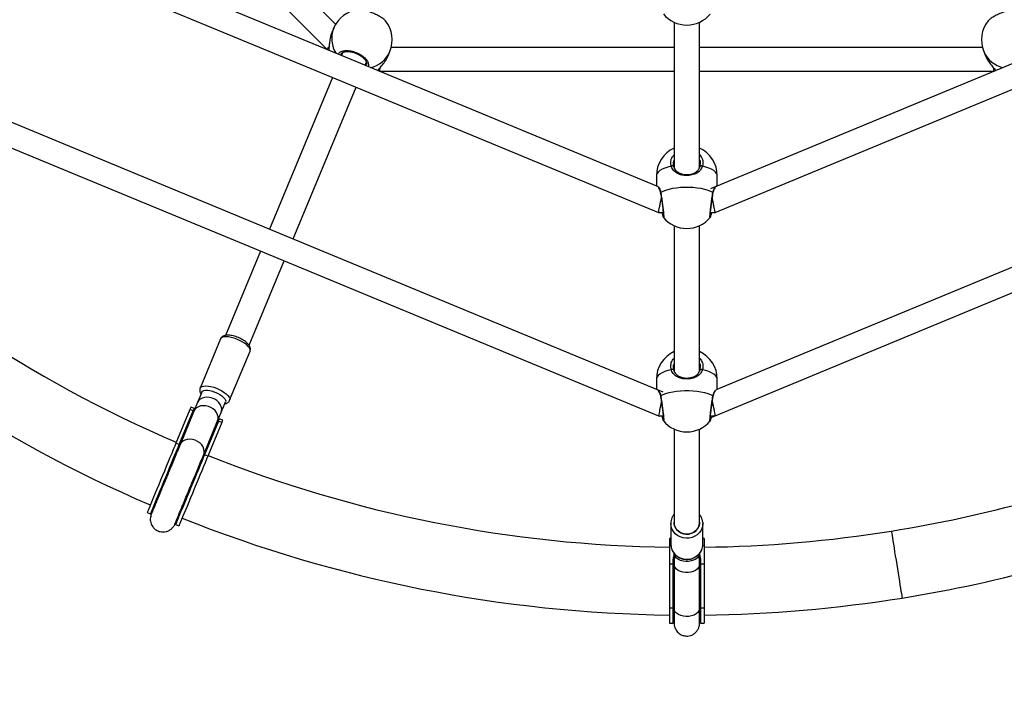
# Model space of a CAD drawing. Units: millimetres. Extents: x -376 to 675, y 66 to 757.
# Drawn here: x 245 to 307, y 211 to 253 of the extents above; entities that cross this region are included whole.
import ezdxf

# ---------------------------------------------------------------- set-up
doc = ezdxf.new("R2010")
doc.units = ezdxf.units.MM
doc.header["$PDSIZE"] = -1
doc.layers.add('VP-DIM', color=7, linetype='Continuous')
doc.layers.add('VP-HIC', color=6, linetype='Continuous')
doc.layers.add('VP-EQ', color=7, linetype='Continuous', true_color=0x8a3492)
doc.dimstyles.get("Standard").update_dxf_attribs({"dimtxt": 0.18, "dimasz": 0.18, "dimexe": 0.18, "dimexo": 0.0625, "dimgap": 0.09, "dimtad": 0, "dimtih": 1, "dimtoh": 1, "dimdec": 4, "dimzin": 0, "dimdsep": 46, "dimtxsty": 'Standard', "dimcen": 0.09, "dimadec": 0, "dimazin": 0, "dimtfac": 1, "dimtdec": 4, "dimtofl": 0, "dimtmove": 0, "dimatfit": 3, "dimfxl": 1, "dimtolj": 1, "dimtzin": 0, "dimarcsym": 0})

# ---------------------------------------------------------------- blocks, each defined once
blk = doc.blocks.new('*D13')
at = {"layer": 'Defpoints', "color": 0}
for p in [(247.942, 385.915), (249.384, 215.609), (654.663, 215.609)]:
    blk.add_point(p, dxfattribs=at)
at = {"layer": 'VP-DIM', "color": 0, "lineweight": -2}
for p, q in [((584.663, 385.915), (674.663, 385.915)), ((654.663, 365.915), (654.663, 346.719)), ((654.663, 235.609), (654.663, 263.386)), ((584.663, 215.609), (674.663, 215.609))]:
    blk.add_line(p, q, dxfattribs=at)
at = {"layer": 'VP-DIM', "color": 0}
for points in [[(657.996, 365.915), (651.33, 365.915), (654.663, 385.915)], [(651.33, 235.609), (657.996, 235.609), (654.663, 215.609)]]:
    blk.add_solid(points, dxfattribs=at)
at = {"layer": 'VP-DIM', "color": 0, "insert": (654.663, 305.052), "char_height": 20, "attachment_point": 5, "rotation": 90}
blk.add_mtext('\\A1;170', dxfattribs=at)
blk = doc.blocks.new('0416')
at = {"color": 7, "linetype": 'Continuous', "lineweight": 25}
for p, q in [((-659.207, -142.612), (-671.71, -130.109)), ((-672.755, -131.154), (-659.745, -144.164)), ((-638.073, -142.464), (-638.073, -151.543)), ((-636.473, -151.534), (-636.473, -142.464)), ((-659.337, -142.843), (-659.45, -143.116)), ((-659.741, -144.166), (-659.642, -144.208)), ((-658.775, -144.361), (-658.853, -144.549)), ((-655.94, -144.571), (-655.826, -144.297)), ((-638.073, -144.041), (-655.75, -144.041)), ((-618.791, -144.041), (-636.473, -144.041)), ((-618.72, -144.297), (-618.607, -144.571)), ((-657.375, -145.161), (-657.297, -144.973)), ((-656.575, -145.478), (-656.476, -145.519)), ((-656.473, -145.52), (-638.073, -145.52)), ((-636.473, -145.52), (-618.073, -145.52)), ((-618.071, -145.519), (-617.97, -145.477)), ((-659.419, -145.914), (-663.35, -155.405)), ((-661.872, -156.017), (-657.941, -146.527)), ((-639.173, -152.064), (-639.173, -152.7)), ((-635.373, -152.7), (-635.373, -152.064)), ((-638.916, -153.144), (-638.916, -153.143)), ((-639.04, -154.355), (-638.753, -154.355)), ((-635.793, -154.355), (-635.506, -154.355)), ((-638.735, -154.665), (-638.737, -154.664)), ((-638.073, -155.185), (-638.073, -164.264)), ((-636.473, -164.256), (-636.473, -155.185)), ((-663.917, -156.775), (-666.104, -162.054)), ((-664.625, -162.665), (-662.439, -157.387)), ((-666.411, -162.272), (-667.683, -165.344)), ((-665.835, -166.109), (-664.563, -163.038)), ((-639.173, -164.785), (-639.173, -165.419)), ((-635.373, -165.419), (-635.373, -164.785)), ((-638.916, -165.865), (-638.916, -165.864)), ((-668.318, -166.681), (-669.188, -168.781)), ((-668.11, -166.767), (-668.318, -166.681)), ((-668.036, -166.629), (-668.258, -166.537)), ((-667.844, -166.255), (-668.064, -166.786)), ((-668.98, -168.867), (-668.11, -166.767)), ((-668.064, -166.786), (-668.934, -168.886)), ((-666.586, -167.399), (-666.366, -166.867)), ((-666.272, -167.359), (-666.496, -167.267)), ((-639.043, -167.078), (-638.992, -167.099)), ((-639.043, -167.078), (-638.753, -167.078)), ((-635.811, -167.205), (-635.504, -167.078)), ((-635.794, -167.078), (-635.504, -167.078)), ((-667.456, -169.498), (-666.586, -167.399)), ((-666.54, -167.418), (-667.409, -169.517)), ((-666.332, -167.504), (-667.202, -169.603)), ((-666.332, -167.504), (-666.54, -167.418)), ((-638.735, -167.386), (-638.737, -167.386)), ((-638.073, -167.906), (-638.073, -173.733)), ((-636.473, -173.733), (-636.473, -167.906)), ((-668.98, -168.867), (-669.188, -168.781)), ((-667.202, -169.603), (-667.409, -169.517)), ((-670.99, -173.13), (-670.782, -173.216)), ((-669.211, -173.867), (-669.003, -173.953)), ((-638.273, -173.806), (-638.273, -175.114)), ((-636.278, -173.72), (-636.273, -173.806)), ((-636.273, -175.114), (-636.273, -173.806)), ((-638.273, -174.751), (-638.348, -174.751)), ((-638.348, -174.751), (-638.348, -174.771)), ((-638.348, -174.771), (-638.348, -175.216)), ((-638.348, -175.216), (-638.348, -176.363)), ((-636.278, -175.201), (-636.273, -175.114)), ((-636.198, -174.751), (-636.273, -174.751)), ((-636.198, -174.751), (-636.198, -174.771)), ((-636.198, -174.771), (-636.198, -175.216)), ((-636.198, -175.216), (-636.198, -176.363)), ((-638.073, -175.666), (-638.073, -176.363)), ((-636.473, -176.363), (-636.473, -175.666)), ((-638.123, -176.363), (-638.348, -176.363)), ((-638.348, -176.363), (-638.348, -179.114)), ((-638.123, -179.114), (-638.123, -176.363)), ((-638.073, -176.363), (-638.073, -179.114)), ((-636.473, -179.114), (-636.473, -176.363)), ((-636.423, -176.363), (-636.423, -179.114)), ((-636.198, -176.363), (-636.423, -176.363)), ((-636.198, -176.363), (-636.198, -179.114)), ((-638.123, -179.114), (-638.348, -179.114)), ((-638.348, -179.114), (-638.348, -180.051)), ((-638.123, -180.051), (-638.123, -179.114)), ((-636.198, -179.114), (-636.423, -179.114)), ((-636.423, -179.114), (-636.423, -180.051)), ((-636.198, -179.114), (-636.198, -180.051)), ((-638.348, -180.051), (-638.123, -180.051)), ((-636.423, -180.051), (-636.198, -180.051))]:
    blk.add_line(p, q, dxfattribs=at)
at = {"color": 8, "linetype": 'Continuous', "lineweight": 25}
for p, q in [((-658.859, -144.46), (-658.881, -144.537)), ((-638.273, -174.771), (-638.348, -174.771)), ((-638.267, -175.216), (-638.348, -175.216)), ((-636.198, -175.216), (-636.283, -175.216)), ((-636.198, -174.771), (-636.273, -174.771))]:
    blk.add_line(p, q, dxfattribs=at)
at = {"color": 7, "linetype": 'Continuous', "lineweight": 25, "flags": 128}
for points in [[(-639.145, -152.712), (-658.236, -144.804), (-677.48, -136.833)], [(-597.463, -136.998), (-616.555, -144.906), (-635.798, -152.876)], [(-678.316, -138.087), (-658.856, -146.148), (-639.044, -154.354)], [(-635.503, -154.354), (-616.043, -146.294), (-596.231, -138.087)], [(-638.748, -165.596), (-661.803, -156.046), (-686.077, -145.991)], [(-588.073, -145.827), (-611.128, -155.377), (-635.402, -165.431)], [(-687.313, -147.083), (-663.686, -156.87), (-639.043, -167.078)], [(-635.504, -167.078), (-611.877, -157.291), (-587.233, -147.083)], [(-638.1, -151.481), (-638.104, -151.469), (-638.115, -151.46), (-638.131, -151.453), (-638.152, -151.45), (-638.175, -151.45), (-638.201, -151.454), (-638.226, -151.462), (-638.249, -151.472)], [(-636.298, -151.472), (-636.321, -151.462), (-636.346, -151.454), (-636.371, -151.45), (-636.395, -151.45), (-636.416, -151.453), (-636.432, -151.46), (-636.442, -151.469), (-636.446, -151.481)], [(-638.904, -153.107), (-638.755, -153.029), (-638.577, -152.959), (-638.376, -152.899), (-638.153, -152.849), (-637.914, -152.811), (-637.663, -152.786), (-637.404, -152.773), (-637.143, -152.773), (-636.884, -152.786), (-636.633, -152.811), (-636.394, -152.849), (-636.171, -152.899), (-635.969, -152.959), (-635.792, -153.029), (-635.643, -153.107)], [(-638.1, -164.202), (-638.104, -164.191), (-638.115, -164.181), (-638.131, -164.174), (-638.152, -164.171), (-638.175, -164.172), (-638.201, -164.175), (-638.226, -164.183), (-638.249, -164.193)], [(-636.298, -164.193), (-636.321, -164.183), (-636.346, -164.175), (-636.371, -164.172), (-636.395, -164.171), (-636.416, -164.174), (-636.432, -164.181), (-636.442, -164.191), (-636.446, -164.202)], [(-667.569, -165.591), (-667.613, -165.698), (-667.658, -165.807), (-667.704, -165.918), (-667.751, -166.03), (-667.798, -166.144), (-667.844, -166.255)], [(-666.366, -166.867), (-666.337, -166.772), (-666.33, -166.637), (-666.357, -166.499), (-666.419, -166.364), (-666.511, -166.237), (-666.63, -166.125), (-666.771, -166.033), (-666.926, -165.964), (-667.09, -165.923), (-667.255, -165.91), (-667.412, -165.927), (-667.556, -165.973), (-667.68, -166.045), (-667.777, -166.14), (-667.844, -166.255)], [(-667.569, -165.591), (-667.527, -165.537), (-667.451, -165.5), (-667.347, -165.482), (-667.219, -165.483), (-667.072, -165.503), (-666.915, -165.542), (-666.753, -165.598), (-666.595, -165.667), (-666.447, -165.747), (-666.318, -165.834), (-666.213, -165.925), (-666.136, -166.013), (-666.092, -166.097), (-666.083, -166.171), (-666.091, -166.203)], [(-638.904, -165.828), (-638.755, -165.75), (-638.577, -165.681), (-638.376, -165.62), (-638.153, -165.571), (-637.914, -165.533), (-637.663, -165.507), (-637.404, -165.494), (-637.143, -165.494), (-636.884, -165.507), (-636.633, -165.533), (-636.394, -165.571), (-636.171, -165.62), (-635.969, -165.681), (-635.792, -165.75), (-635.643, -165.828)], [(-668.258, -166.537), (-668.264, -166.55), (-668.284, -166.599), (-668.318, -166.681)], [(-666.366, -166.867), (-666.32, -166.756), (-666.273, -166.642), (-666.226, -166.53), (-666.18, -166.419), (-666.135, -166.31), (-666.091, -166.203)], [(-666.272, -167.359), (-666.278, -167.373), (-666.298, -167.422), (-666.332, -167.504)], [(-669.188, -168.781), (-669.269, -168.976), (-669.359, -169.194), (-669.458, -169.434), (-669.565, -169.691), (-669.677, -169.961), (-669.793, -170.242), (-669.912, -170.529), (-670.032, -170.818), (-670.151, -171.105), (-670.267, -171.386), (-670.379, -171.657), (-670.486, -171.915), (-670.586, -172.155), (-670.677, -172.376), (-670.758, -172.572), (-670.829, -172.742), (-670.887, -172.884), (-670.933, -172.994), (-670.966, -173.073), (-670.985, -173.118), (-670.99, -173.13)], [(-670.782, -173.216), (-670.777, -173.204), (-670.758, -173.159), (-670.725, -173.081), (-670.68, -172.97), (-670.621, -172.828), (-670.55, -172.658), (-670.469, -172.462), (-670.378, -172.242), (-670.278, -172.001), (-670.171, -171.743), (-670.059, -171.472), (-669.943, -171.191), (-669.824, -170.904), (-669.704, -170.615), (-669.585, -170.328), (-669.469, -170.047), (-669.357, -169.777), (-669.251, -169.52), (-669.151, -169.28), (-669.061, -169.062), (-668.98, -168.867)], [(-667.409, -169.517), (-667.49, -169.712), (-667.581, -169.931), (-667.68, -170.17), (-667.786, -170.427), (-667.898, -170.698), (-668.015, -170.978), (-668.133, -171.265), (-668.253, -171.554), (-668.372, -171.841), (-668.489, -172.122), (-668.601, -172.394), (-668.708, -172.652), (-668.807, -172.892), (-668.898, -173.112), (-668.98, -173.309), (-669.05, -173.479), (-669.109, -173.62), (-669.155, -173.731), (-669.187, -173.81), (-669.206, -173.855), (-669.211, -173.867)], [(-667.202, -169.603), (-667.282, -169.798), (-667.373, -170.017), (-667.472, -170.256), (-667.578, -170.513), (-667.691, -170.784), (-667.807, -171.065), (-667.926, -171.351), (-668.045, -171.64), (-668.164, -171.927), (-668.281, -172.209), (-668.393, -172.48), (-668.5, -172.738), (-668.599, -172.978), (-668.691, -173.198), (-668.772, -173.395), (-668.842, -173.565), (-668.901, -173.706), (-668.947, -173.817), (-668.98, -173.896), (-668.998, -173.941), (-669.003, -173.953)], [(-670.782, -173.216), (-670.697, -173.06), (-670.652, -173)], [(-669.147, -173.585), (-669.161, -173.696), (-669.211, -173.867)], [(-636.473, -175.666), (-636.483, -175.748), (-636.528, -175.854), (-636.606, -175.952), (-636.715, -176.036), (-636.848, -176.104), (-637.001, -176.153), (-637.167, -176.179), (-637.337, -176.182), (-637.504, -176.161), (-637.661, -176.119), (-637.8, -176.055), (-637.915, -175.975), (-638.002, -175.88), (-638.055, -175.775), (-638.073, -175.666)], [(-638.123, -180.051), (-638.105, -179.874), (-638.086, -179.801)], [(-636.473, -179.765), (-636.442, -179.874), (-636.423, -180.051)]]:
    blk.add_lwpolyline(points, dxfattribs=at)
at = {"color": 8, "linetype": 'Continuous', "lineweight": 25, "flags": 128}
for points in [[(-638.249, -151.472), (-638.463, -151.526), (-638.655, -151.59), (-638.821, -151.663), (-638.957, -151.744), (-639.062, -151.831), (-639.133, -151.923), (-639.169, -152.017), (-639.173, -152.064)], [(-635.373, -152.064), (-635.378, -152.017), (-635.414, -151.923), (-635.485, -151.831), (-635.589, -151.744), (-635.726, -151.663), (-635.892, -151.59), (-636.083, -151.526), (-636.298, -151.472)], [(-664.563, -163.038), (-664.553, -163.002), (-664.559, -162.922), (-664.599, -162.833), (-664.67, -162.737), (-664.771, -162.638), (-664.898, -162.539), (-665.046, -162.445), (-665.21, -162.359), (-665.384, -162.283), (-665.562, -162.22), (-665.737, -162.174), (-665.903, -162.144), (-666.054, -162.133), (-666.185, -162.141), (-666.29, -162.168), (-666.366, -162.212), (-666.411, -162.272)], [(-638.249, -164.193), (-638.463, -164.247), (-638.655, -164.311), (-638.821, -164.385), (-638.957, -164.466), (-639.062, -164.553), (-639.133, -164.644), (-639.169, -164.738), (-639.173, -164.785)], [(-635.373, -164.785), (-635.378, -164.738), (-635.414, -164.644), (-635.485, -164.553), (-635.589, -164.466), (-635.726, -164.385), (-635.892, -164.311), (-636.083, -164.247), (-636.298, -164.193)], [(-667.683, -165.344), (-667.639, -165.284), (-667.562, -165.24), (-667.457, -165.213), (-667.327, -165.205), (-667.176, -165.216), (-667.01, -165.245), (-666.834, -165.292), (-666.657, -165.354), (-666.483, -165.43), (-666.318, -165.517), (-666.17, -165.611), (-666.043, -165.709), (-665.942, -165.808), (-665.871, -165.904), (-665.831, -165.994), (-665.826, -166.074), (-665.835, -166.107)], [(-666.586, -167.399), (-666.554, -167.281), (-666.552, -167.146), (-666.585, -167.009), (-666.651, -166.875), (-666.747, -166.751), (-666.869, -166.643), (-667.011, -166.554), (-667.167, -166.489), (-667.33, -166.452), (-667.493, -166.443), (-667.648, -166.462), (-667.789, -166.51), (-667.909, -166.584), (-668.004, -166.68), (-668.064, -166.786)], [(-667.456, -169.499), (-667.434, -169.434), (-667.418, -169.299), (-667.439, -169.158), (-667.495, -169.02), (-667.583, -168.889), (-667.7, -168.772), (-667.841, -168.675), (-667.997, -168.602), (-668.163, -168.557), (-668.331, -168.541), (-668.492, -168.556), (-668.639, -168.601), (-668.766, -168.673), (-668.865, -168.77), (-668.934, -168.886), (-668.934, -168.886)], [(-669.019, -169.09), (-669.015, -169.001), (-668.98, -168.867)], [(-667.409, -169.517), (-667.479, -169.637), (-667.518, -169.682)], [(-636.273, -173.806), (-636.278, -173.895), (-636.314, -174.068), (-636.384, -174.233), (-636.487, -174.382), (-636.618, -174.51), (-636.773, -174.613), (-636.946, -174.686), (-637.131, -174.728), (-637.321, -174.737), (-637.509, -174.711), (-637.689, -174.653), (-637.853, -174.565), (-637.997, -174.449), (-638.115, -174.31), (-638.202, -174.152), (-638.255, -173.982), (-638.273, -173.806), (-638.273, -173.806)], [(-636.473, -173.733), (-636.484, -173.854), (-636.53, -174.009), (-636.611, -174.152), (-636.723, -174.274), (-636.861, -174.372), (-637.018, -174.44), (-637.187, -174.474), (-637.36, -174.474), (-637.529, -174.44), (-637.686, -174.372), (-637.823, -174.274), (-637.935, -174.152), (-638.016, -174.009), (-638.063, -173.854), (-638.073, -173.733)], [(-638.073, -173.733), (-638.055, -173.894), (-637.999, -174.046), (-637.91, -174.184), (-637.791, -174.301), (-637.648, -174.392), (-637.487, -174.451), (-637.317, -174.477), (-637.144, -174.469), (-636.977, -174.426), (-636.824, -174.35), (-636.693, -174.246), (-636.588, -174.118), (-636.515, -173.971), (-636.478, -173.814), (-636.473, -173.733)], [(-624.496, -174.284), (-624.493, -174.302), (-624.485, -174.355), (-624.471, -174.443), (-624.451, -174.564), (-624.427, -174.717), (-624.398, -174.897), (-624.365, -175.103), (-624.329, -175.331), (-624.289, -175.576), (-624.248, -175.835), (-624.205, -176.104), (-624.161, -176.377), (-624.117, -176.65), (-624.074, -176.919), (-624.032, -177.178), (-623.993, -177.424), (-623.957, -177.652), (-623.924, -177.857), (-623.895, -178.038), (-623.87, -178.19), (-623.851, -178.311), (-623.837, -178.399), (-623.828, -178.453), (-623.825, -178.471)], [(-638.273, -175.114), (-638.255, -175.291), (-638.202, -175.461), (-638.115, -175.618), (-637.997, -175.757), (-637.853, -175.873), (-637.689, -175.962), (-637.509, -176.02), (-637.321, -176.045), (-637.131, -176.037), (-636.946, -175.995), (-636.773, -175.921), (-636.618, -175.819), (-636.487, -175.69), (-636.384, -175.541), (-636.314, -175.377), (-636.278, -175.203), (-636.278, -175.201)], [(-636.473, -176.363), (-636.489, -176.464), (-636.539, -176.568), (-636.622, -176.663), (-636.734, -176.745), (-636.87, -176.81), (-637.024, -176.854), (-637.189, -176.877), (-637.358, -176.877), (-637.523, -176.854), (-637.677, -176.81), (-637.813, -176.745), (-637.925, -176.663), (-638.008, -176.568), (-638.058, -176.464), (-638.073, -176.363)], [(-638.073, -178.928), (-638.105, -179), (-638.123, -179.114)], [(-636.423, -179.114), (-636.442, -179), (-636.473, -178.928)], [(-636.473, -179.114), (-636.478, -179.17), (-636.515, -179.279), (-636.588, -179.381), (-636.693, -179.47), (-636.824, -179.542), (-636.977, -179.595), (-637.144, -179.625), (-637.317, -179.631), (-637.487, -179.613), (-637.648, -179.571), (-637.791, -179.508), (-637.91, -179.427), (-637.999, -179.331), (-638.055, -179.225), (-638.073, -179.114), (-638.073, -179.114)]]:
    blk.add_lwpolyline(points, dxfattribs=at)
at = {"color": 7, "linetype": 'Continuous', "lineweight": 25}
for centre, radius, start, end in [((-657.582, -143.57), 1.9, 96.04605, 157.5), ((-637.273, -140.74), 1.9, 219.46235, 320.30478), ((-657.582, -143.57), 1.9, 337.5, 38.75852), ((-616.965, -143.57), 1.9, 141.04605, 202.5), ((-637.273, -152.064), 1.9, 114.90106, 180), ((-637.273, -152.064), 1.9, 0, 65.09894), ((-637.273, -94.541), 80.76, 225.76269, 246.73731), ((-637.273, -153.462), 1.9, 219.46235, 320.30478), ((-637.273, -94.541), 85, 225.72464, 246.77536), ((-637.273, -164.785), 1.9, 114.90106, 180), ((-637.273, -164.785), 1.9, 0, 65.09894), ((-637.273, -166.183), 1.9, 219.46235, 320.30478), ((-637.273, -94.541), 80.76, 248.26269, 269.23731), ((-637.273, -94.541), 80.76, 279.10302, 291.73731), ((-637.273, -94.541), 85, 248.22464, 269.27536), ((-637.273, -94.541), 85, 279.10302, 291.77536), ((-637.273, -94.541), 80.76, 270.76269, 279.10302), ((-637.273, -94.541), 85, 270.72464, 279.10302)]:
    blk.add_arc(centre, radius, start, end, dxfattribs=at)
at = {"color": 8, "linetype": 'Continuous', "lineweight": 25}
for centre, radius, start, end in [((-657.743, -143.479), 1.717, 158.22919, 213.58964), ((-657.403, -143.62), 1.716, 281.86431, 336.77918), ((-617.143, -143.62), 1.717, 203.22914, 258.58953), ((-638.876, -153.137), 0.0412, 133.03753, 187.82876), ((-635.671, -153.137), 0.0413, 352.78469, 46.9162), ((-638.876, -165.858), 0.0412, 133.03753, 187.82876), ((-635.671, -165.858), 0.0413, 352.78469, 46.9162), ((-667.62, -166.969), 0.531, 157.69506, 182.57467), ((-667.029, -167.213), 0.531, 312.427, 337.30403), ((-637.741, -176.366), 0.382, 150.34696, 179.51912), ((-636.805, -176.366), 0.382, 0.48088, 29.65304)]:
    blk.add_arc(centre, radius, start, end, dxfattribs=at)
at = {"color": 7, "linetype": 'Continuous', "lineweight": 25}
for points, knots in [([(-656.102, -142.382), (-656.104, -142.379), (-656.122, -142.339), (-656.256, -142.235), (-656.491, -142.085), (-656.79, -141.938), (-657.107, -141.812), (-657.405, -141.723), (-657.646, -141.675), (-657.741, -141.683), (-657.781, -141.686)], [0, 0, 0, 0, 0.013476, 0.162331, 0.310118, 0.456193, 0.600776, 0.74491, 0.889878, 1, 1, 1, 1]), ([(-616.759, -141.684), (-616.762, -141.682), (-616.803, -141.668), (-616.972, -141.688), (-617.243, -141.749), (-617.559, -141.857), (-617.872, -141.991), (-618.146, -142.139), (-618.35, -142.276), (-618.412, -142.348), (-618.438, -142.379)], [0, 0, 0, 0, 0.013475, 0.162331, 0.310118, 0.456193, 0.600775, 0.74491, 0.889878, 1, 1, 1, 1]), ([(-659.449, -143.117), (-659.451, -143.121), (-659.494, -143.202), (-659.548, -143.412), (-659.603, -143.716), (-659.623, -143.97), (-659.634, -144.138), (-659.641, -144.2), (-659.643, -144.222)], [0, 0, 0, 0, 0.013335, 0.264175, 0.512538, 0.781199, 0.922905, 1, 1, 1, 1]), ([(-659.738, -144.157), (-659.737, -144.157), (-659.736, -144.155), (-659.693, -144.09), (-659.639, -144.01), (-659.623, -143.986)], [0, 0, 0, 0, 0.325077, 0.8009, 1, 1, 1, 1]), ([(-658.868, -144.457), (-658.867, -144.455), (-658.862, -144.433), (-658.834, -144.401), (-658.776, -144.357), (-658.691, -144.322), (-658.583, -144.3), (-658.454, -144.295), (-658.31, -144.307), (-658.158, -144.337), (-658.003, -144.384), (-657.852, -144.448), (-657.709, -144.524), (-657.581, -144.611), (-657.472, -144.704), (-657.386, -144.8), (-657.326, -144.892), (-657.291, -144.978), (-657.285, -145.049), (-657.287, -145.089), (-657.299, -145.107), (-657.299, -145.108)], [0, 0, 0, 0, 0.006977, 0.068524, 0.125754, 0.180362, 0.238512, 0.297062, 0.355086, 0.413833, 0.472116, 0.530687, 0.589209, 0.647637, 0.706164, 0.764315, 0.822023, 0.879323, 0.937021, 0.996963, 1, 1, 1, 1]), ([(-656.583, -145.489), (-656.553, -145.451), (-656.473, -145.353), (-656.283, -145.137), (-656.079, -144.861), (-655.985, -144.663), (-655.941, -144.57)], [0, 0, 0, 0, 0.169079, 0.440305, 0.734918, 1, 1, 1, 1]), ([(-618.606, -144.57), (-618.604, -144.575), (-618.578, -144.662), (-618.467, -144.848), (-618.291, -145.103), (-618.126, -145.296), (-618.014, -145.423), (-617.975, -145.471), (-617.962, -145.488)], [0, 0, 0, 0, 0.013333, 0.264174, 0.51254, 0.781198, 0.922904, 1, 1, 1, 1]), ([(-656.473, -145.51), (-656.472, -145.509), (-656.472, -145.507), (-656.457, -145.43), (-656.438, -145.335), (-656.432, -145.307)], [0, 0, 0, 0, 0.324174, 0.798679, 1, 1, 1, 1]), ([(-618.073, -145.513), (-618.073, -145.515), (-618.07, -145.529), (-618.082, -145.47), (-618.104, -145.361), (-618.114, -145.308)], [0, 0, 0, 0, 0.0824, 0.548526, 1, 1, 1, 1]), ([(-638.073, -151.092), (-638.092, -151.138), (-638.142, -151.263), (-638.117, -151.396), (-638.1, -151.481)], [0, 0, 0, 0, 0.363623, 1, 1, 1, 1]), ([(-636.446, -151.481), (-636.437, -151.425), (-636.413, -151.286), (-636.425, -151.135), (-636.473, -151.061), (-636.473, -151.061)], [0, 0, 0, 0, 0.404879, 0.992447, 1, 1, 1, 1]), ([(-636.298, -151.472), (-636.335, -151.558), (-636.409, -151.731), (-636.642, -151.913), (-636.941, -152.03), (-637.278, -152.066), (-637.593, -152.029), (-637.869, -151.93), (-638.059, -151.794), (-638.177, -151.646), (-638.226, -151.545), (-638.245, -151.484), (-638.249, -151.472)], [0, 0, 0, 0, 0.121739, 0.245037, 0.378967, 0.505506, 0.618991, 0.731354, 0.852902, 0.918139, 0.983299, 1, 1, 1, 1]), ([(-638.1, -151.481), (-638.097, -151.492), (-638.069, -151.589), (-637.975, -151.741), (-637.78, -151.887), (-637.546, -151.975), (-637.277, -152.008), (-636.99, -151.975), (-636.736, -151.871), (-636.54, -151.711), (-636.478, -151.558), (-636.446, -151.481)], [0, 0, 0, 0, 0.017144, 0.149817, 0.272258, 0.383506, 0.494384, 0.617967, 0.750801, 0.875405, 1, 1, 1, 1]), ([(-639.061, -152.813), (-639.061, -152.813), (-639.062, -152.813), (-639.043, -152.83), (-639.013, -152.87), (-638.975, -152.94), (-638.939, -153.032), (-638.924, -153.109), (-638.917, -153.143)], [0, 0, 0, 0, 0.074383, 0.222289, 0.40159, 0.606589, 0.824674, 1, 1, 1, 1]), ([(-638.916, -153.144), (-638.914, -153.159), (-638.904, -153.219), (-638.884, -153.342), (-638.859, -153.507), (-638.834, -153.68), (-638.811, -153.852), (-638.789, -154.019), (-638.771, -154.174), (-638.757, -154.312), (-638.747, -154.427), (-638.742, -154.513), (-638.741, -154.562), (-638.743, -154.585), (-638.742, -154.583), (-638.742, -154.583)], [0, 0, 0, 0, 0.029881, 0.121414, 0.213524, 0.305603, 0.397932, 0.489748, 0.581353, 0.672194, 0.76235, 0.851512, 0.928213, 0.984245, 1, 1, 1, 1]), ([(-635.804, -154.584), (-635.804, -154.584), (-635.804, -154.586), (-635.806, -154.573), (-635.806, -154.541), (-635.803, -154.477), (-635.797, -154.383), (-635.785, -154.262), (-635.769, -154.12), (-635.75, -153.962), (-635.728, -153.794), (-635.704, -153.622), (-635.679, -153.451), (-635.654, -153.288), (-635.638, -153.191), (-635.63, -153.142)], [0, 0, 0, 0, 0.00352, 0.048733, 0.111046, 0.187559, 0.273308, 0.361458, 0.451798, 0.542182, 0.633515, 0.725031, 0.816861, 0.909173, 1, 1, 1, 1]), ([(-635.629, -153.144), (-635.623, -153.113), (-635.611, -153.042), (-635.577, -152.952), (-635.539, -152.877), (-635.506, -152.831), (-635.484, -152.812), (-635.485, -152.813), (-635.486, -152.813)], [0, 0, 0, 0, 0.152037, 0.355915, 0.571649, 0.765308, 0.930333, 1, 1, 1, 1]), ([(-639.04, -154.345), (-639.04, -154.344), (-639.04, -154.344), (-639.019, -154.236), (-638.982, -154.051), (-638.935, -153.816), (-638.894, -153.61), (-638.872, -153.499), (-638.865, -153.466)], [0, 0, 0, 0, 0.141952, 0.349736, 0.552028, 0.743211, 0.923509, 1, 1, 1, 1]), ([(-635.506, -154.348), (-635.505, -154.35), (-635.502, -154.364), (-635.515, -154.3), (-635.544, -154.155), (-635.587, -153.939), (-635.635, -153.697), (-635.666, -153.54), (-635.681, -153.466)], [0, 0, 0, 0, 0.036726, 0.244474, 0.450863, 0.648381, 0.834106, 1, 1, 1, 1]), ([(-638.828, -154.355), (-638.826, -154.365), (-638.816, -154.42), (-638.799, -154.498), (-638.776, -154.585), (-638.763, -154.629), (-638.746, -154.658), (-638.741, -154.666)], [0, 0, 0, 0, 0.0658145, 0.3353603, 0.6094565, 0.8908414, 1, 1, 1, 1]), ([(-635.811, -154.674), (-635.808, -154.67), (-635.797, -154.656), (-635.787, -154.632), (-635.772, -154.591), (-635.753, -154.518), (-635.734, -154.436), (-635.722, -154.373), (-635.719, -154.355)], [0, 0, 0, 0, 0.0450881, 0.1572447, 0.3569823, 0.615858, 0.890521, 1, 1, 1, 1]), ([(-664.566, -163.036), (-664.558, -163.015), (-664.536, -162.963), (-664.537, -162.874), (-664.56, -162.779), (-664.607, -162.684), (-664.681, -162.586), (-664.784, -162.486), (-664.911, -162.389), (-665.054, -162.3), (-665.208, -162.221), (-665.369, -162.154), (-665.533, -162.1), (-665.695, -162.061), (-665.852, -162.039), (-666.001, -162.035), (-666.131, -162.053), (-666.24, -162.091), (-666.326, -162.147), (-666.382, -162.211), (-666.403, -162.256), (-666.411, -162.272)], [0, 0, 0, 0, 0.031209, 0.075677, 0.120627, 0.16992, 0.226325, 0.288314, 0.349908, 0.410002, 0.469163, 0.52793, 0.586741, 0.645894, 0.705905, 0.767531, 0.831901, 0.885112, 0.931901, 0.975855, 1, 1, 1, 1]), ([(-636.298, -164.193), (-636.335, -164.279), (-636.409, -164.452), (-636.642, -164.634), (-636.941, -164.751), (-637.278, -164.787), (-637.593, -164.75), (-637.869, -164.652), (-638.059, -164.516), (-638.177, -164.367), (-638.226, -164.266), (-638.245, -164.205), (-638.249, -164.193)], [0, 0, 0, 0, 0.121739, 0.245036, 0.378967, 0.505506, 0.618991, 0.731355, 0.852903, 0.91814, 0.9833, 1, 1, 1, 1]), ([(-638.073, -163.813), (-638.092, -163.859), (-638.142, -163.985), (-638.117, -164.118), (-638.1, -164.202)], [0, 0, 0, 0, 0.36362, 1, 1, 1, 1]), ([(-638.1, -164.202), (-638.097, -164.213), (-638.069, -164.31), (-637.975, -164.462), (-637.78, -164.608), (-637.546, -164.696), (-637.277, -164.729), (-636.99, -164.697), (-636.736, -164.593), (-636.54, -164.432), (-636.478, -164.279), (-636.446, -164.202)], [0, 0, 0, 0, 0.017146, 0.149818, 0.272259, 0.383507, 0.494384, 0.617968, 0.750802, 0.875405, 1, 1, 1, 1]), ([(-636.446, -164.202), (-636.437, -164.146), (-636.413, -164.007), (-636.426, -163.856), (-636.473, -163.783), (-636.473, -163.782)], [0, 0, 0, 0, 0.404879, 0.992441, 1, 1, 1, 1]), ([(-667.683, -165.344), (-667.692, -165.371), (-667.711, -165.429), (-667.708, -165.523), (-667.679, -165.618), (-667.65, -165.682), (-667.624, -165.714), (-667.621, -165.717)], [0, 0, 0, 0, 0.211341, 0.451981, 0.698734, 0.97222, 1, 1, 1, 1]), ([(-639.061, -165.534), (-639.061, -165.534), (-639.062, -165.534), (-639.043, -165.551), (-639.013, -165.591), (-638.975, -165.661), (-638.939, -165.753), (-638.924, -165.83), (-638.917, -165.864)], [0, 0, 0, 0, 0.074376, 0.222275, 0.401585, 0.606591, 0.824662, 1, 1, 1, 1]), ([(-638.916, -165.865), (-638.914, -165.88), (-638.904, -165.94), (-638.884, -166.063), (-638.859, -166.228), (-638.834, -166.401), (-638.811, -166.574), (-638.789, -166.74), (-638.771, -166.895), (-638.757, -167.033), (-638.747, -167.148), (-638.742, -167.235), (-638.741, -167.284), (-638.743, -167.306), (-638.742, -167.304), (-638.742, -167.304)], [0, 0, 0, 0, 0.02988, 0.121416, 0.213525, 0.305605, 0.397934, 0.489747, 0.581352, 0.672194, 0.762352, 0.851512, 0.928216, 0.984248, 1, 1, 1, 1]), ([(-635.804, -167.305), (-635.804, -167.305), (-635.804, -167.307), (-635.806, -167.294), (-635.806, -167.262), (-635.803, -167.198), (-635.797, -167.104), (-635.785, -166.983), (-635.769, -166.841), (-635.75, -166.683), (-635.728, -166.515), (-635.704, -166.343), (-635.679, -166.172), (-635.654, -166.009), (-635.638, -165.912), (-635.63, -165.864)], [0, 0, 0, 0, 0.003516, 0.04873, 0.111046, 0.187559, 0.273306, 0.361455, 0.451796, 0.542179, 0.633513, 0.725029, 0.816862, 0.909171, 1, 1, 1, 1]), ([(-635.629, -165.865), (-635.623, -165.835), (-635.611, -165.764), (-635.577, -165.673), (-635.539, -165.598), (-635.506, -165.552), (-635.484, -165.533), (-635.485, -165.534), (-635.486, -165.534)], [0, 0, 0, 0, 0.152041, 0.355919, 0.571658, 0.765309, 0.930341, 1, 1, 1, 1]), ([(-668.11, -166.767), (-668.094, -166.728), (-668.061, -166.648), (-668.042, -166.611), (-668.023, -166.649), (-668.014, -166.665)], [0, 0, 0, 0, 0.363329, 0.726928, 1, 1, 1, 1]), ([(-666.142, -166.326), (-666.123, -166.324), (-666.067, -166.316), (-665.987, -166.28), (-665.907, -166.221), (-665.855, -166.159), (-665.841, -166.116), (-665.837, -166.104)], [0, 0, 0, 0, 0.140298, 0.419536, 0.668515, 0.904907, 1, 1, 1, 1]), ([(-638.865, -166.187), (-638.87, -166.212), (-638.89, -166.313), (-638.928, -166.503), (-638.973, -166.725), (-639.009, -166.91), (-639.035, -167.038), (-639.042, -167.076), (-639.043, -167.078), (-639.043, -167.078)], [0, 0, 0, 0, 0.058222, 0.235447, 0.410371, 0.58934, 0.776946, 0.974706, 1, 1, 1, 1]), ([(-635.681, -166.187), (-635.668, -166.253), (-635.639, -166.397), (-635.595, -166.62), (-635.554, -166.825), (-635.523, -166.983), (-635.506, -167.066), (-635.505, -167.075), (-635.504, -167.078)], [0, 0, 0, 0, 0.147997, 0.323355, 0.499753, 0.682845, 0.875808, 1, 1, 1, 1]), ([(-666.536, -167.277), (-666.525, -167.273), (-666.489, -167.26), (-666.484, -167.274), (-666.502, -167.326), (-666.529, -167.391), (-666.54, -167.418)], [0, 0, 0, 0, 0.126532, 0.434831, 0.771051, 1, 1, 1, 1]), ([(-638.828, -167.078), (-638.826, -167.088), (-638.816, -167.142), (-638.799, -167.22), (-638.776, -167.306), (-638.763, -167.35), (-638.746, -167.379), (-638.741, -167.387)], [0, 0, 0, 0, 0.061846, 0.332534, 0.607784, 0.89037, 1, 1, 1, 1]), ([(-635.811, -167.395), (-635.808, -167.391), (-635.797, -167.377), (-635.787, -167.354), (-635.772, -167.312), (-635.756, -167.254), (-635.744, -167.197), (-635.739, -167.175)], [0, 0, 0, 0, 0.058315, 0.203339, 0.461628, 0.79639, 1, 1, 1, 1]), ([(-668.934, -168.886), (-668.961, -168.951), (-669.013, -169.078), (-669.102, -169.292), (-669.192, -169.51), (-669.308, -169.789), (-669.446, -170.123), (-669.599, -170.491), (-669.728, -170.803), (-669.874, -171.156), (-670.009, -171.483), (-670.135, -171.786), (-670.23, -172.015), (-670.334, -172.265), (-670.433, -172.504), (-670.522, -172.72), (-670.598, -172.903), (-670.657, -173.047), (-670.701, -173.151), (-670.726, -173.213), (-670.738, -173.241), (-670.735, -173.234), (-670.734, -173.233)], [0, 0, 0, 0, 0.049447, 0.096068, 0.139855, 0.180803, 0.254109, 0.316089, 0.366716, 0.409639, 0.492312, 0.532301, 0.571753, 0.619958, 0.680816, 0.728439, 0.781681, 0.840538, 0.888385, 0.939387, 0.99354, 1, 1, 1, 1]), ([(-669.256, -173.845), (-669.257, -173.846), (-669.26, -173.853), (-669.248, -173.825), (-669.222, -173.764), (-669.179, -173.659), (-669.119, -173.515), (-669.044, -173.333), (-668.954, -173.117), (-668.855, -172.878), (-668.752, -172.627), (-668.657, -172.399), (-668.531, -172.095), (-668.396, -171.768), (-668.25, -171.415), (-668.12, -171.103), (-667.968, -170.735), (-667.83, -170.402), (-667.714, -170.122), (-667.624, -169.905), (-667.535, -169.69), (-667.483, -169.563), (-667.456, -169.498)], [0, 0, 0, 0, 0.00646, 0.060613, 0.111615, 0.159462, 0.218319, 0.271561, 0.319184, 0.380042, 0.428247, 0.467699, 0.507688, 0.59036, 0.633284, 0.683912, 0.745891, 0.819197, 0.860145, 0.903932, 0.950553, 1, 1, 1, 1]), ([(-670.727, -173.216), (-670.758, -173.315), (-670.818, -173.512), (-670.765, -173.82), (-670.626, -174.057), (-670.423, -174.235), (-670.208, -174.325), (-669.989, -174.348), (-669.798, -174.323), (-669.613, -174.25), (-669.453, -174.133), (-669.327, -173.99), (-669.275, -173.881), (-669.249, -173.828)], [0, 0, 0, 0, 0.129041, 0.255538, 0.363446, 0.44636, 0.556253, 0.625001, 0.700042, 0.778181, 0.855986, 0.930546, 1, 1, 1, 1]), ([(-638.073, -173.239), (-638.106, -173.285), (-638.172, -173.377), (-638.236, -173.534), (-638.269, -173.679), (-638.272, -173.771), (-638.273, -173.806)], [0, 0, 0, 0, 0.2706587, 0.5492235, 0.8267763, 1, 1, 1, 1]), ([(-636.282, -173.718), (-636.283, -173.692), (-636.289, -173.611), (-636.332, -173.478), (-636.394, -173.344), (-636.451, -173.272), (-636.473, -173.245)], [0, 0, 0, 0, 0.1488202, 0.4745622, 0.8003824, 1, 1, 1, 1]), ([(-638.273, -175.114), (-638.272, -175.148), (-638.269, -175.237), (-638.238, -175.38), (-638.174, -175.537), (-638.081, -175.681), (-637.962, -175.806), (-637.822, -175.911), (-637.665, -175.99), (-637.495, -176.041), (-637.317, -176.064), (-637.138, -176.056), (-636.963, -176.018), (-636.797, -175.952), (-636.647, -175.858), (-636.517, -175.741), (-636.41, -175.603), (-636.334, -175.45), (-636.29, -175.314), (-636.284, -175.231), (-636.282, -175.203)], [0, 0, 0, 0, 0.034452, 0.09239, 0.150356, 0.208388, 0.266559, 0.324908, 0.383445, 0.442156, 0.501012, 0.55998, 0.619016, 0.67807, 0.737088, 0.796014, 0.854789, 0.913368, 0.971734, 1, 1, 1, 1]), ([(-638.123, -176.363), (-638.123, -176.298), (-638.123, -176.17), (-638.12, -175.95), (-638.087, -175.819), (-638.073, -175.763)], [0, 0, 0, 0, 0.363327, 0.72692, 1, 1, 1, 1]), ([(-636.473, -175.766), (-636.465, -175.791), (-636.437, -175.877), (-636.427, -176.046), (-636.423, -176.226), (-636.423, -176.324), (-636.423, -176.363)], [0, 0, 0, 0, 0.1265336, 0.4348412, 0.7710537, 1, 1, 1, 1]), ([(-638.073, -179.114), (-638.073, -179.198), (-638.073, -179.367), (-638.073, -179.579), (-638.073, -179.758), (-638.073, -179.896), (-638.073, -179.992), (-638.073, -180.044), (-638.073, -180.046), (-638.073, -180.046)], [0, 0, 0, 0, 0.148735, 0.297518, 0.44631, 0.595117, 0.743937, 0.892779, 1, 1, 1, 1]), ([(-636.473, -180.046), (-636.473, -180.046), (-636.473, -180.044), (-636.473, -179.992), (-636.473, -179.896), (-636.473, -179.758), (-636.473, -179.579), (-636.473, -179.367), (-636.473, -179.198), (-636.473, -179.114)], [0, 0, 0, 0, 0.107221, 0.256063, 0.404883, 0.55369, 0.702482, 0.851265, 1, 1, 1, 1]), ([(-638.073, -180.014), (-638.064, -180.121), (-638.05, -180.28), (-637.954, -180.476), (-637.86, -180.6), (-637.751, -180.697), (-637.639, -180.765), (-637.53, -180.811), (-637.415, -180.841), (-637.283, -180.855), (-637.127, -180.843), (-636.957, -180.792), (-636.791, -180.695), (-636.647, -180.554), (-636.544, -180.383), (-636.483, -180.198), (-636.477, -180.074), (-636.473, -180.014)], [0, 0, 0, 0, 0.1356121, 0.2017907, 0.2643836, 0.3213751, 0.3710542, 0.4124163, 0.4513196, 0.4998743, 0.5582886, 0.6254486, 0.699167, 0.776421, 0.8539624, 0.9290593, 1, 1, 1, 1])]:
    blk.add_open_spline(points, degree=3, knots=knots, dxfattribs=at)
at = {"color": 8, "linetype": 'Continuous', "lineweight": 25}
for points, knots in [([(-659.028, -144.476), (-659.024, -144.456), (-659.008, -144.377), (-658.871, -144.287), (-658.634, -144.224), (-658.331, -144.236), (-658.007, -144.317), (-657.697, -144.458), (-657.435, -144.641), (-657.245, -144.85), (-657.159, -145.055), (-657.152, -145.187), (-657.188, -145.237), (-657.189, -145.238)], [0, 0, 0, 0, 0.037422, 0.145672, 0.25388, 0.36131, 0.467496, 0.572598, 0.677374, 0.782754, 0.88932, 0.997028, 1, 1, 1, 1]), ([(-657.345, -145.174), (-657.323, -145.154), (-657.301, -145.135), (-657.299, -145.108), (-657.299, -145.107)], [0, 0, 0, 0, 0.988617, 1, 1, 1, 1]), ([(-638.249, -151.472), (-638.263, -151.372), (-638.292, -151.174), (-638.218, -150.919), (-638.11, -150.8), (-638.073, -150.758)], [0, 0, 0, 0, 0.396008, 0.792006, 1, 1, 1, 1]), ([(-636.473, -150.745), (-636.419, -150.819), (-636.303, -150.977), (-636.255, -151.238), (-636.285, -151.404), (-636.298, -151.472)], [0, 0, 0, 0, 0.34449, 0.732566, 1, 1, 1, 1]), ([(-639.146, -152.712), (-639.127, -152.714), (-639.086, -152.717), (-639.006, -152.816), (-638.946, -152.943), (-638.917, -153.036), (-638.906, -153.095), (-638.904, -153.107)], [0, 0, 0, 0, 0.292007, 0.612326, 0.781282, 0.955989, 1, 1, 1, 1]), ([(-638.904, -153.107), (-638.887, -153.207), (-638.855, -153.407), (-638.805, -153.756), (-638.761, -154.091), (-638.73, -154.38), (-638.715, -154.583), (-638.717, -154.687), (-638.73, -154.671), (-638.735, -154.665)], [0, 0, 0, 0, 0.151485, 0.302964, 0.454384, 0.604714, 0.753308, 0.90038, 1, 1, 1, 1]), ([(-635.813, -154.674), (-635.813, -154.676), (-635.824, -154.704), (-635.831, -154.656), (-635.828, -154.522), (-635.807, -154.283), (-635.772, -153.981), (-635.726, -153.643), (-635.681, -153.339), (-635.654, -153.174), (-635.643, -153.107)], [0, 0, 0, 0, 0.007391, 0.155853, 0.3028, 0.449296, 0.596635, 0.745629, 0.896222, 1, 1, 1, 1]), ([(-635.643, -153.107), (-635.621, -153.027), (-635.578, -152.865), (-635.471, -152.724), (-635.425, -152.716), (-635.4, -152.712)], [0, 0, 0, 0, 0.321502, 0.647122, 1, 1, 1, 1]), ([(-638.249, -164.193), (-638.263, -164.094), (-638.292, -163.895), (-638.218, -163.641), (-638.11, -163.521), (-638.073, -163.48)], [0, 0, 0, 0, 0.396003, 0.792004, 1, 1, 1, 1]), ([(-636.473, -163.466), (-636.419, -163.54), (-636.303, -163.698), (-636.255, -163.959), (-636.285, -164.125), (-636.298, -164.193)], [0, 0, 0, 0, 0.344488, 0.732565, 1, 1, 1, 1]), ([(-639.142, -165.435), (-639.124, -165.436), (-639.084, -165.44), (-639.006, -165.538), (-638.946, -165.664), (-638.917, -165.757), (-638.906, -165.816), (-638.904, -165.828)], [0, 0, 0, 0, 0.279081, 0.605251, 0.77729, 0.955186, 1, 1, 1, 1]), ([(-635.643, -165.828), (-635.621, -165.748), (-635.578, -165.587), (-635.473, -165.448), (-635.427, -165.439), (-635.404, -165.435)], [0, 0, 0, 0, 0.3273472, 0.6588903, 1, 1, 1, 1]), ([(-638.904, -165.828), (-638.887, -165.928), (-638.855, -166.128), (-638.805, -166.477), (-638.761, -166.812), (-638.73, -167.101), (-638.715, -167.304), (-638.717, -167.408), (-638.73, -167.392), (-638.735, -167.386)], [0, 0, 0, 0, 0.151481, 0.302963, 0.454383, 0.604713, 0.753304, 0.900377, 1, 1, 1, 1]), ([(-635.813, -167.396), (-635.813, -167.397), (-635.824, -167.426), (-635.831, -167.377), (-635.828, -167.243), (-635.807, -167.004), (-635.772, -166.702), (-635.726, -166.364), (-635.681, -166.06), (-635.654, -165.895), (-635.643, -165.828)], [0, 0, 0, 0, 0.007389, 0.155853, 0.302803, 0.449295, 0.596634, 0.745629, 0.896223, 1, 1, 1, 1])]:
    blk.add_open_spline(points, degree=3, knots=knots, dxfattribs=at)
blk = doc.blocks.new('0416 2d')
at = {"layer": 'VP-EQ', "color": 0, "lineweight": 18}
blk.add_circle((286.825, 300.639, -0.043), 234.999, dxfattribs=at)
at = {"layer": 'VP-EQ', "color": 0}
blk.add_blockref('0416', (924.099, 395.18, -0.043), dxfattribs=at)

msp = doc.modelspace()

# ---------------------------------------------------------------- linework, layer by layer
at = {"layer": 'VP-HIC', "color": 4, "lineweight": 18}
msp.add_circle((286.825, 300.639, -0.043), 234.999, dxfattribs=at)

# ---------------------------------------------------------------- block references
msp.add_blockref('0416 2d', (0, 0))

# ---------------------------------------------------------------- dimensions: what is measured, and where the dimension line sits
at = {"layer": 'VP-DIM'}
dim = msp.add_linear_dim(base=(654.663, 215.609), p1=(247.942, 385.915), p2=(249.384, 215.609, -0.043), angle=90, dimstyle='Standard', override={"dimtxt": 20, "dimasz": 20, "dimexe": 20, "dimexo": 50, "dimgap": 20, "dimtih": 0, "dimdec": 0, "dimfxl": 70, "dimfxlon": 1}, dxfattribs=at)
dim.commit()
dim.dimension.update_dxf_attribs({"geometry": '*D13', "text_midpoint": (654.663, 305.052), "dimtype": 160})

doc.saveas('drawing.dxf')
